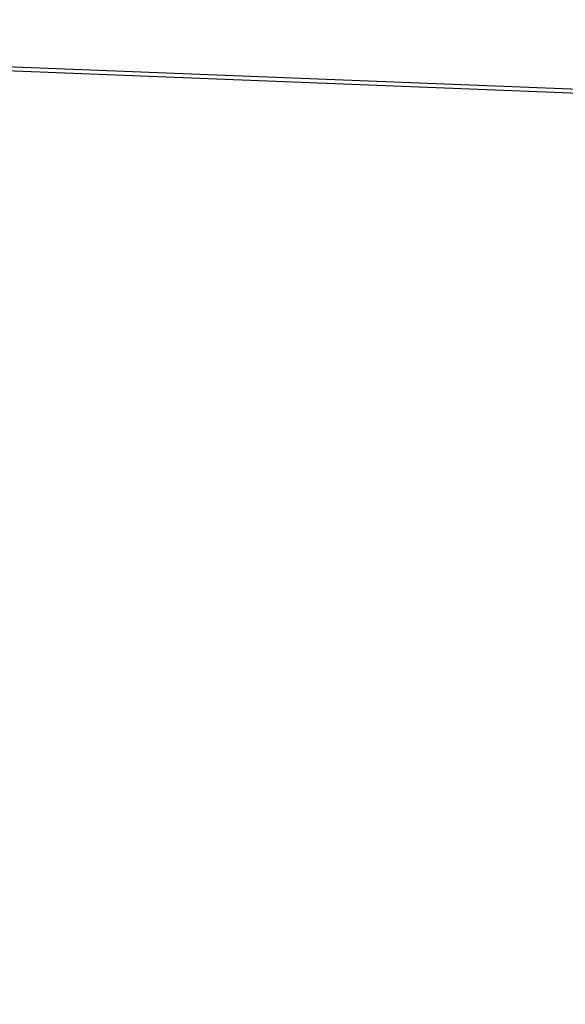
# Model space of a CAD drawing. Units: millimetres. Extents: x 562 to 1479, y 1684 to 2481.
# Drawn here: x 1127 to 1159, y 1857 to 1914 of the extents above; entities that cross this region are included whole.
import ezdxf

# ---------------------------------------------------------------- set-up
doc = ezdxf.new("R2010")
doc.units = ezdxf.units.MM
doc.header["$LTSCALE"] = 100
doc.header["$PDSIZE"] = -1
doc.layers.add('STREFA', color=6, linetype='Continuous')
doc.dimstyles.new('ISO-25', dxfattribs={"dimtxt": 2.5, "dimasz": 2.5, "dimexe": 1.25, "dimexo": 0.625, "dimtad": 1, "dimtxsty": 'Standard', "dimcen": 2.5, "dimadec": 0, "dimazin": 0, "dimtfac": 1, "dimtmove": 0, "dimatfit": 3, "dimfxl": 1, "dimarcsym": 0})

# ---------------------------------------------------------------- blocks, each defined once
blk = doc.blocks.new('0306')
at = {"color": 7, "linetype": 'Continuous', "lineweight": 25}
for p, q in [((1101.108, 1912.241), (1164.326, 1909.746)), ((1101.132, 1912.017), (1164.4, 1909.52))]:
    blk.add_line(p, q, dxfattribs=at)
blk = doc.blocks.new('*D4')
at = {"layer": 'Defpoints', "color": 0}
for p in [(1167.194, 2156.561), (652.242, 1834.239), (1096.894, 1834.239)]:
    blk.add_point(p, dxfattribs=at)
at = {"layer": 'STREFA', "color": 0, "lineweight": -2}
for p, q in [((1157.194, 2156.561), (642.242, 2156.561)), ((652.242, 2121.001), (652.242, 1869.799)), ((1086.894, 1834.239), (642.242, 1834.239))]:
    blk.add_line(p, q, dxfattribs=at)
at = {"layer": 'STREFA', "color": 0}
for points in [[(658.168, 2121.001), (646.315, 2121.001), (652.242, 2156.561)], [(646.315, 1869.799), (658.168, 1869.799), (652.242, 1834.239)]]:
    blk.add_solid(points, dxfattribs=at)
at = {"layer": 'STREFA', "color": 0, "insert": (629.502, 1995.4), "char_height": 15, "attachment_point": 5, "rotation": 90}
blk.add_mtext('322', dxfattribs=at)

msp = doc.modelspace()

# ---------------------------------------------------------------- block references
msp.add_blockref('0306', (0, 0))

# ---------------------------------------------------------------- dimensions: what is measured, and where the dimension line sits
at = {"layer": 'STREFA', "color": 0}
dim = msp.add_linear_dim(base=(652.242, 1834.239), p1=(1167.194, 2156.561), p2=(1096.894, 1834.239), angle=90, dimstyle='ISO-25', override={"dimtxt": 15, "dimasz": 35.56, "dimexe": 10, "dimexo": 10, "dimgap": 15.24, "dimdec": 0, "dimlfac": 1, "dimzin": 1, "dimadec": 2, "dimtzin": 1}, dxfattribs=at)
dim.commit()
dim.dimension.update_dxf_attribs({"geometry": '*D4', "text_midpoint": (652.242, 1995.4), "dimtype": 160})

doc.saveas('drawing.dxf')
